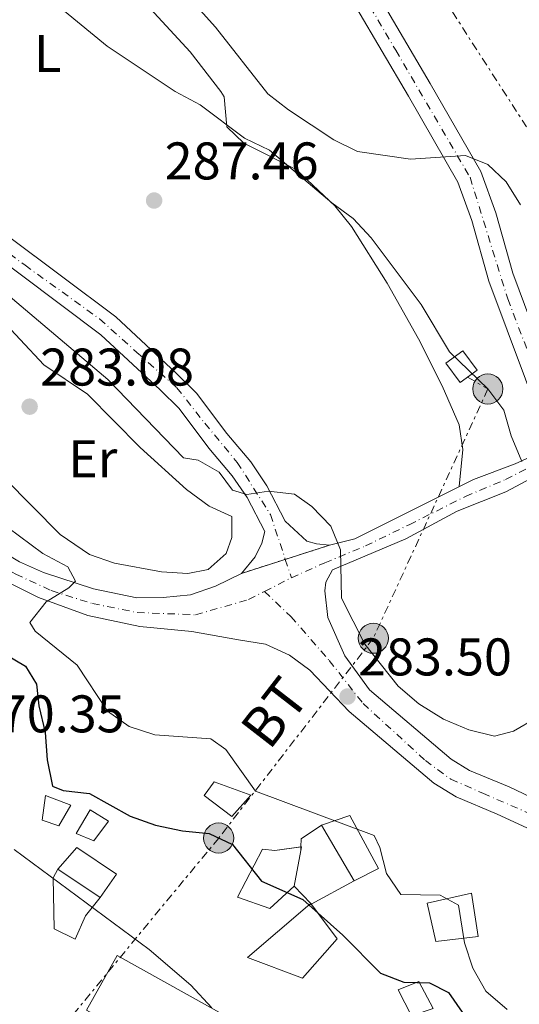
# Model space of a CAD drawing. Units: metres. Extents: x 611782 to 615260, y 4671492 to 4673858.
# Drawn here: x 613226 to 613321, y 4671975 to 4672162 of the extents above; entities that cross this region are included whole.
import ezdxf
from ezdxf.enums import TextEntityAlignment as Align

# ---------------------------------------------------------------- set-up
doc = ezdxf.new("R2010")
doc.units = ezdxf.units.M
doc.header["$MEASUREMENT"] = 0
for name, pattern in [('DGN Style 4', [2.7856150101045474, 1.391937544087219, -0.6959687720436097, 0.001739921930109024, -0.6959687720436097]), ('DGN Style 5', [1.217945351076317, 0.5219765790327072, -0.6959687720436097]), ('DGN Style 7', [3.4798438602180486, 1.565929737098122, -0.6959687720436097, 0.5219765790327072, -0.6959687720436097])]:
    doc.linetypes.add(name, pattern=pattern)
for name, color, linetype, lineweight in [('Carretera', 9, 'Continuous', 0), ('Chamizo-cobertizo', 1, 'Continuous', 0), ('Cierre de vial', 7, 'DGN Style 5', 0), ('Cota de punto acotado terreno', 7, 'Continuous', 0), ('Curva de nivel directora', 30, 'Continuous', 30), ('Curva de nivel intermedia', 30, 'Continuous', 0), ('Edificio', 1, 'Continuous', 13), ('Eje de carretera', 7, 'DGN Style 4', 0), ('Etiqueta de uso rústico', 92, 'Continuous', 0), ('Línea  de muro-pared o tapia', 1, 'Continuous', 13), ('Línea de asfalto', 7, 'Continuous', 13), ('Línea de cambio de uso (parcela vista)', 92, 'Continuous', 0), ('Línea eléctrica', 6, 'DGN Style 7', 0), ('Marquesina', 1, 'Continuous', 0), ('Nave industrial', 1, 'Continuous', 13), ('Poste tendido eléctrico', 7, 'Continuous', 0), ('Punto acotado terreno (símbolo)', 7, 'Continuous', 0), ('Tensión línea eléctrica', 7, 'Continuous', 0), ('Transformador', 7, 'Continuous', 0)]:
    doc.layers.add(name, color=color, linetype=linetype, lineweight=lineweight)
doc.styles.add('Style-Arial', font='arial.ttf')

# ---------------------------------------------------------------- blocks, each defined once
blk = doc.blocks.new('5PATER')
at = {"layer": 'Punto acotado terreno (símbolo)', "linetype": 'Continuous', "lineweight": 0}
h = blk.add_hatch(color=51, dxfattribs=at)
edge = h.paths.add_edge_path()
edge.add_ellipse((0, 0), major_axis=(-0.1095731443231308, -0.1110710700762829), ratio=0.9994222409660317, start_angle=0, end_angle=360)
blk = doc.blocks.new('5PELE')
at = {"layer": 'Transformador', "linetype": 'Continuous', "lineweight": 0}
h = blk.add_hatch(color=9, dxfattribs=at)
edge = h.paths.add_edge_path()
edge.add_arc((-2.000000476837158e-05, 0), 0.2850000000000001, 0, 360)
at = {"layer": 'Transformador', "color": 252, "linetype": 'Continuous', "lineweight": 0}
blk.add_circle((-2.000000476837158e-05, 0), 0.2850000000000001, dxfattribs=at)

msp = doc.modelspace()

# ---------------------------------------------------------------- linework, layer by layer
at = {"layer": 'Carretera', "color": 9, "linetype": 'Continuous', "lineweight": 0}
for points in [[(613274.0599999998, 4672200.519999999, 297.1999999999971), (613304.0100000012, 4672149.61, 295.3800000000047), (613313.6299999993, 4672132.930000001, 294.3399999999965), (613316.4800000013, 4672125.109999998, 293.9199999999983), (613319.6599999998, 4672113.680000001, 292.6699999999983), (613329.719999998, 4672086.760000002, 290.7200000000012), (613331.570000001, 4672083.100000002, 291.070000000007), (613334.8700000001, 4672076.819999999, 290.5800000000018), (613341.2699999994, 4672063.420000002, 289.9600000000065), (613346.2199999981, 4672055.149999999, 289.9600000000065), (613354.2600000026, 4672043.719999999, 289.7799999999988), (613364.1900000012, 4672030.37, 288.6999999999971), (613369.1800000002, 4672021.760000003, 288.0800000000018), (613372.4999999994, 4672012.16, 287.2400000000052), (613376.030000001, 4671997.41, 286.8500000000058), (613378.9400000012, 4671986.489999999, 285.7799999999988), (613382.1099999985, 4671977.52, 284.9900000000052), (613390.3999999987, 4671960.38, 283.4799999999959)], [(613386.1499999998, 4671958.190000001, 283.4799999999959), (613377.6999999986, 4671975.680000001, 284.9900000000052), (613374.3700000002, 4671985.080000001, 285.7799999999988), (613371.3999999975, 4671996.239999999, 286.8500000000058), (613367.9100000005, 4672010.820000002, 287.2400000000052), (613364.8199999993, 4672019.760000002, 288.0800000000018), (613360.1999999991, 4672027.739999999, 288.6999999999971), (613350.3900000012, 4672040.920000004, 289.7799999999988), (613342.2100000004, 4672052.55, 289.9600000000065), (613337.0599999983, 4672061.16, 289.9600000000065), (613330.600000001, 4672074.680000001, 290.5800000000018), (613328.8999999977, 4672077.930000001, 290.6600000000035), (613327.219999999, 4672081.12, 290.6300000000047), (613325.5300000015, 4672084.340000001, 290.7899999999936), (613315.1099999989, 4672112.2, 292.6699999999983), (613311.9200000014, 4672123.649999999, 293.9199999999983), (613309.2899999984, 4672130.910000001, 294.3399999999965), (613299.8899999995, 4672147.21, 295.3800000000047), (613269.9899999973, 4672198.010000001, 297.1999999999971)], [(613213.5500000013, 4672128.539999999, 285.9400000000023), (613244.4500000003, 4672105.430000001, 285.8300000000018), (613255.899999999, 4672094.789999999, 285.75), (613259.7600000014, 4672091.010000001, 285.6199999999953), (613265.5199999991, 4672083.330000003, 284.9900000000052), (613270.0300000019, 4672077.98, 285.0800000000018), (613273.11, 4672073.46, 284.9900000000052), (613276.5599999987, 4672066.780000002, 284.3699999999953), (613280.629999999, 4672062.989999998, 284.3399999999965), (613282.4600000018, 4672062.440000001, 284.3399999999965), (613284.9600000008, 4672062.199999999, 284.3399999999965), (613268.2700000006, 4672056.87, 283.7400000000052), (613270.8700000001, 4672059.98, 283.9499999999971), (613272.1099999985, 4672062.61, 284.3699999999953), (613272.6700000018, 4672064.77, 284.3699999999953), (613269.339999999, 4672071.210000002, 284.9900000000052), (613266.5300000017, 4672075.319999999, 285.0800000000018), (613262.0900000003, 4672080.600000001, 284.9900000000052), (613256.4499999988, 4672088.109999999, 285.6199999999953), (613252.8700000002, 4672091.620000001, 285.75), (613241.6400000007, 4672102.06, 285.8300000000018), (613210.7399999994, 4672125.170000001, 285.9400000000023)], [(613226.2300000014, 4672059.05, 279.3600000000006), (613230.7500000009, 4672057.030000002, 280.0500000000029), (613240.2500000005, 4672053.929999999, 281.4400000000023), (613248.4299999991, 4672052.25, 282.070000000007), (613253.4400000024, 4672052.280000002, 282.4900000000052), (613258.6400000015, 4672052.8, 283.320000000007), (613263.3299999987, 4672054.45, 283.6999999999971), (613268.2700000006, 4672056.87, 283.7400000000052), (613284.9600000008, 4672062.199999999, 284.3399999999965), (613289.7500000007, 4672063.399999999, 285.1100000000006), (613312.1999999987, 4672074.640000001, 288.7299999999959), (613320.1400000004, 4672077.590000001, 288.3099999999977), (613324.2699999987, 4672079.469999998, 290.5200000000041)], [(613328.8999999977, 4672077.930000001, 290.6600000000035), (613318.3200000008, 4672072.3, 288.1000000000058), (613309.1499999977, 4672068.670000002, 286.320000000007), (613299.4299999991, 4672063.410000001, 285.6399999999995), (613285.4899999984, 4672057.510000002, 284.5500000000029), (613284.2600000012, 4672055.210000002, 284.1300000000047), (613284.050000001, 4672053.54, 283.929999999993), (613284.6499999978, 4672048.54, 283.929999999993), (613287.8799999999, 4672041.239999998, 283.7400000000052), (613292.5200000001, 4672034.82, 283.7400000000052), (613307.980000001, 4672021.710000001, 283.7400000000052), (613311.4999999991, 4672019.539999999, 283.5899999999965), (613318.9899999992, 4672016.430000001, 283.1199999999953), (613326.0100000021, 4672013.129999998, 283.1199999999953)], [(613347.500000001, 4671971.02, 278.9400000000023), (613337.4299999994, 4671993.850000001, 281.6699999999983), (613334.5599999994, 4671997.949999999, 282.070000000007), (613331.989999999, 4672000.850000002, 282.2799999999988), (613327.1700000021, 4672005.370000003, 282.6199999999953), (613323.1499999989, 4672008.289999999, 283.1199999999953), (613316.7199999982, 4672011.309999999, 283.1199999999953), (613308.9499999987, 4672014.539999999, 283.5899999999965), (613304.6900000006, 4672017.16, 283.7400000000052), (613288.6800000002, 4672030.739999999, 283.7400000000052), (613281.2300000002, 4672038.530000002, 283.7400000000052), (613277.3999999991, 4672041.370000003, 283.7400000000052), (613272.8500000006, 4672043.449999998, 283.5299999999988), (613267.6900000017, 4672044.260000002, 283.7400000000052), (613258.8799999984, 4672045.84, 282.6999999999971), (613248.999999999, 4672046.830000003, 282.0399999999936), (613239.1799999997, 4672048.910000001, 281.2299999999959), (613229.820000001, 4672052.330000001, 280.3999999999942), (613220.4299999988, 4672056.940000002, 278.7299999999959)]]:
    msp.add_polyline3d(points, dxfattribs=at)
at = {"layer": 'Chamizo-cobertizo', "color": 1, "linetype": 'Continuous', "lineweight": 0, "elevation": 290, "flags": 128}
msp.add_lwpolyline([(613312.9000000004, 4672095.369999999), (613309.6900000004, 4672093), (613306.9900000002, 4672096.65), (613310.2000000002, 4672099.02), (613312.9000000004, 4672095.369999999)], close=True, dxfattribs=at)
msp.add_lwpolyline([(613309.6900000004, 4672093), (613306.9900000002, 4672096.65), (613310.2000000002, 4672099.02), (613312.9000000004, 4672095.369999999), (613309.6900000004, 4672093)], dxfattribs=at)
at = {"layer": 'Cierre de vial', "color": 7, "linetype": 'DGN Style 5', "lineweight": 0, "extrusion": (-0.03259954885220906, -0.01041076065803569, 0.9994142711994628), "elevation": -68348.36090362791, "flags": 128}
msp.add_lwpolyline([(-4264048.665260417, 2004361.724537386), (-4264048.665260417, 2004370.526008829)], dxfattribs=at)
at = {"layer": 'Cierre de vial', "color": 7, "linetype": 'DGN Style 5', "lineweight": 0, "extrusion": (-0.03260748197083017, -0.0104132941193664, 0.9994139860063525), "elevation": -68365.06266263415, "flags": 128}
msp.add_lwpolyline([(-4264048.665436455, 2004352.425350419), (-4264048.665436454, 2004361.154566356)], dxfattribs=at)
at = {"layer": 'Curva de nivel directora', "color": 30, "linetype": 'Continuous', "lineweight": 30, "elevation": 275, "flags": 128}
msp.add_lwpolyline([(613222.9999999988, 4672041.9), (613227.3799999999, 4672039.289999999), (613229.4200000005, 4672035.910000003), (613229.8999999987, 4672031.800000002), (613231.0900000001, 4672026.720000001), (613231.4399999988, 4672021.560000002), (613232.4899999994, 4672016.550000001), (613234.53, 4672015.76), (613239.51, 4672015.210000002), (613247.1999999991, 4672010.869999999), (613251.969999999, 4672009.190000001), (613257.0899999999, 4672008.119999999), (613262.1599999992, 4672007.630000004), (613266.5499999991, 4672005.510000002), (613272.099999999, 4671998.610000002), (613279.8899999986, 4671995.150000001), (613287.4799999993, 4671988.390000002), (613294.6299999997, 4671981.190000001), (613299.0399999997, 4671979.449999999), (613303.899999999, 4671979.350000001), (613307.4599999996, 4671977.529999999), (613312.6799999988, 4671970.100000001)], dxfattribs=at)
at = {"layer": 'Curva de nivel intermedia', "color": 30, "linetype": 'Continuous', "lineweight": 0, "flags": 128}
for points, elevation in [([(613256.4400000017, 4672168.069999999), (613263.3600000017, 4672160.250000001), (613273.2500000001, 4672147.67), (613277.2100000009, 4672144.609999998), (613285.7600000005, 4672138.980000001), (613290.2300000008, 4672136.740000002), (613300.2800000003, 4672135.310000001), (613310.7300000018, 4672135.970000001), (613314.9200000007, 4672134.309999999), (613318.440000001, 4672130.99), (613321.120000001, 4672126.640000001)], 294.9999999999999), ([(613234.7800000005, 4672163.279999999), (613242.8600000006, 4672156.679999999), (613255.7100000007, 4672148.08), (613260.4200000003, 4672145.57), (613268.8300000012, 4672139.279999998), (613273.5600000008, 4672136.970000001), (613285.3700000015, 4672127.039999999), (613289.4599999997, 4672124.060000001), (613292.8500000006, 4672120.38), (613302.3400000011, 4672107.76), (613307.7100000001, 4672098.81), (613314.9400000008, 4672091.779999998), (613317.9500000017, 4672087.789999999), (613319.3500000008, 4672082.890000001), (613321.3800000004, 4672078.039999999)], 290.0000000000001), ([(613223.2500000015, 4672110.220000001), (613242.9299999999, 4672093.59), (613257.2999999999, 4672078.760000001), (613260.0900000016, 4672078.329999999), (613264.0600000013, 4672076.009999999), (613266.5600000003, 4672072.609999999), (613269.3000000005, 4672071.829999999), (613273.3799999999, 4672072.42), (613278.3500000008, 4672071.880000001), (613281.6100000021, 4672069.560000001), (613285.2100000005, 4672065.779999998), (613287.0200000011, 4672061.319999999), (613287.2000000001, 4672052.159999999), (613291.620000001, 4672043.489999999), (613297.9500000011, 4672035.51), (613301.8400000003, 4672032.189999998), (613306.5499999998, 4672029.269999999), (613311.36, 4672027.250000001), (613316.2200000016, 4672026.029999998), (613319.8300000012, 4672026.980000001), (613324.1400000007, 4672029.52)], 285), ([(613221.7200000002, 4672067.17), (613230.640000001, 4672060.609999998), (613235.3700000006, 4672058.13), (613236.8400000012, 4672055.390000001), (613235.5700000017, 4672054.130000001), (613231.26, 4672051.48), (613228.2100000012, 4672047.539999999), (613229.2100000004, 4672045.900000001), (613237.1299999997, 4672039.470000001), (613242.9099999998, 4672030.76), (613246.9700000011, 4672027.850000001), (613251.8400000016, 4672026.32), (613262.49, 4672025.519999999), (613265.2999999997, 4672023.520000001), (613270.9200000011, 4672015.63), (613293.4400000006, 4672007.259999999), (613294.4599999997, 4672004.970000001), (613295.7300000016, 4672000.07), (613298.4899999998, 4671996.069999999), (613305.9100000006, 4671995.96), (613309.3600000017, 4671994.08), (613310.5300000008, 4671986.900000001), (613312.110000001, 4671982.130000001), (613314.5899999999, 4671977.779999999), (613318.6199999999, 4671974.270000001)], 279.9999999999999), ([(613225.2000000004, 4672004.559999999), (613250.8100000012, 4671985.66), (613258.6900000002, 4671978.890000001), (613262.6900000012, 4671974.609999999)], 270)]:
    msp.add_lwpolyline(points, dxfattribs=dict(at, elevation=elevation))
at = {"layer": 'Edificio', "color": 51, "linetype": 'Continuous', "lineweight": 13, "extrusion": (-0.03596558401516931, 0.02415598926391969, 0.9990610416531761), "elevation": 91077.92378076496, "flags": 128}
msp.add_lwpolyline([(-4220323.21104745, -2093844.26004921), (-4220323.211047449, -2093853.954274295)], dxfattribs=at)
at = {"layer": 'Edificio', "color": 51, "linetype": 'Continuous', "lineweight": 13, "extrusion": (0.02846256241894951, 0.02426316795464909, 0.9993003458527132), "elevation": 131090.4793681621, "flags": 128}
msp.add_lwpolyline([(3157601.616899785, -3495141.30694268), (3157601.616899785, -3495140.504820495)], dxfattribs=at)
at = {"layer": 'Edificio', "color": 51, "linetype": 'Continuous', "lineweight": 13, "elevation": 277.7299999999959, "flags": 128}
msp.add_lwpolyline([(613281.4912999999, 4671994.225000001), (613281.3899999997, 4671994.359999999)], dxfattribs=at)
at = {"layer": 'Edificio', "color": 1, "linetype": 'Continuous', "lineweight": 13}
for points in [[(613235.9699999997, 4672013, 274.179999999993), (613233.6900000004, 4672009.060000001, 273.3399999999965), (613230.5499999998, 4672010.15, 273.5500000000029), (613231.1799999997, 4672014.810000001, 273.9700000000012)], [(613243.0700000003, 4672009.970000001, 275.0099999999948), (613240.29, 4672006.199999999, 274.3899999999995), (613236.9900000002, 4672007.630000001, 274.179999999993), (613239.6200000001, 4672012.07, 275.8500000000058)], [(613244.6299999999, 4671999.9, 276.2700000000041), (613241.5, 4671995.480000001, 277.1000000000058), (613233.4600000001, 4672000.880000001, 276.679999999993), (613237.0800000001, 4672004.949999999, 276.679999999993)], [(613313.1299999999, 4671988.130000001, 283.9900000000052), (613305.0800000001, 4671987.180000001, 282.1100000000006), (613303.4500000002, 4671994.41, 282.320000000007), (613311.8600000005, 4671996.350000001, 285.4499999999971)], [(613286.3899999997, 4671987.699999999, 277.7299999999959), (613279.8300000001, 4671980.199999999, 278.1399999999995), (613269.4100000003, 4671984.17, 278.3500000000058), (613280.7800000003, 4671993.84, 277.7599999999948), (613281.3899999997, 4671994.359999999, 277.7299999999959)], [(613304.5599999996, 4671974.5, 276.2700000000041), (613300.5099999999, 4671973.109999999, 276.2700000000041), (613297.9800000006, 4671978.029999999, 276.0599999999977), (613301.8600000005, 4671979.59, 276.2700000000041)]]:
    msp.add_polyline3d(points, close=True, dxfattribs=at)
at = {"layer": 'Edificio', "color": 51, "linetype": 'Continuous', "lineweight": 13}
for points in [[(613233.6900000004, 4672009.060000001, 273.3399999999965), (613230.5499999998, 4672010.15, 273.5500000000029), (613231.1799999997, 4672014.810000001, 273.9700000000012), (613235.9699999997, 4672013, 274.179999999993), (613233.6900000004, 4672009.060000001, 273.3399999999965)], [(613240.29, 4672006.199999999, 274.3899999999995), (613236.9900000002, 4672007.630000001, 274.179999999993), (613239.6200000001, 4672012.07, 275.8500000000058), (613243.0700000003, 4672009.970000001, 275.0099999999948), (613240.29, 4672006.199999999, 274.3899999999995)], [(613233.4600000001, 4672000.880000001, 276.679999999993), (613237.0800000001, 4672004.949999999, 276.679999999993), (613244.6299999999, 4671999.9, 276.2700000000041), (613241.5, 4671995.480000001, 277.1000000000058)], [(613305.0800000001, 4671987.180000001, 282.1100000000006), (613303.4500000002, 4671994.41, 282.320000000007), (613311.8600000005, 4671996.350000001, 285.4499999999971), (613313.1299999999, 4671988.130000001, 283.9900000000052), (613305.0800000001, 4671987.180000001, 282.1100000000006)], [(613280.7800000003, 4671993.84, 277.7599999999948), (613269.4100000003, 4671984.17, 278.3500000000058), (613279.8300000001, 4671980.199999999, 278.1399999999995), (613286.3899999997, 4671987.699999999, 277.7299999999959), (613281.4912999999, 4671994.225000001, 277.7299999999959)], [(613300.5099999999, 4671973.109999999, 276.2700000000041), (613297.9800000006, 4671978.029999999, 276.0599999999977), (613301.8600000005, 4671979.59, 276.2700000000041), (613304.5599999996, 4671974.5, 276.2700000000041), (613300.5099999999, 4671973.109999999, 276.2700000000041)]]:
    msp.add_polyline3d(points, dxfattribs=at)
at = {"layer": 'Eje de carretera', "color": 7, "linetype": 'DGN Style 4', "lineweight": 0, "extrusion": (0.01625674990750391, -0.0488519419456949, 0.998673723420507), "elevation": -217985.5741332777, "flags": 128}
msp.add_lwpolyline([(2057113.307729487, 4233794.464733056), (2057113.307729487, 4233790.787995659)], dxfattribs=at)
at = {"layer": 'Eje de carretera', "color": 7, "linetype": 'DGN Style 4', "lineweight": 0, "extrusion": (-0.02644546681957729, -0.01348200268449882, 0.9995593393532521), "elevation": -78923.30330572846, "flags": 128}
msp.add_lwpolyline([(-3883820.394031466, 2667188.972832146), (-3883820.394031466, 2667194.699864534)], dxfattribs=at)
at = {"layer": 'Eje de carretera', "color": 7, "linetype": 'DGN Style 4', "lineweight": 0}
for points in [[(613054.9099999988, 4672521.570000002, 298.0399999999937), (613056.8899999991, 4672518.86, 297.8899999999995), (613072.8399999995, 4672497.420000004, 297.8699999999954), (613093.9599999995, 4672469.440000003, 298.3999999999942), (613111.2899999989, 4672446.13, 299.3899999999995), (613130.3000000013, 4672422.340000001, 299.7700000000042), (613138.6000000006, 4672407.910000001, 299.7700000000042), (613152.4400000009, 4672388.100000002, 300.4400000000024), (613159.2899999995, 4672376.580000003, 300.5800000000018), (613181.0899999992, 4672341.020000001, 299.9499999999971), (613200.1700000009, 4672309.84, 299.0299999999988), (613218.1700000009, 4672283.890000002, 297.929999999993), (613227.4899999971, 4672269.32, 297.6600000000035), (613245.9899999977, 4672240.460000002, 297.3800000000047), (613257.4999999988, 4672221.520000001, 297.2700000000042), (613267.0499999998, 4672206.91, 297.2799999999988), (613274.1799999999, 4672195.980000002, 297.0800000000018), (613286.8500000013, 4672174.120000003, 296.3000000000029), (613297.4899999985, 4672155.91, 295.6499999999942), (613311.5700000002, 4672131.850000002, 294.3300000000018), (613318.7100000015, 4672108.820000002, 292.3999999999941), (613327.3099999981, 4672086.38, 290.8099999999978), (613328.1200000016, 4672084.760000002, 290.7100000000065)], [(613177.2899999993, 4672173.480000001, 286.4499999999972), (613183.5199999989, 4672161.140000002, 286.0200000000041), (613189.5899999996, 4672149.820000002, 285.6199999999953), (613194.109999999, 4672143.84, 285.6199999999953), (613204.7999999999, 4672133.699999999, 285.7400000000052), (613217.4899999968, 4672122.620000001, 285.9199999999982), (613227.269999998, 4672115.190000001, 285.8899999999995), (613241.3899999999, 4672105.039999999, 285.8300000000018), (613248.4599999997, 4672098.7, 285.7899999999937), (613256.0599999971, 4672092.000000002, 285.6999999999971), (613261.3099999976, 4672085.300000001, 285.2700000000041), (613267.4699999979, 4672077.870000001, 285.0599999999977), (613273.760000002, 4672068, 284.5599999999978), (613276.5806035696, 4672059.524015401, 284.0993000000018)], [(613277.7399999984, 4672056.04, 283.9100000000036), (613284.0500000005, 4672058.86, 284.3800000000046), (613291.7499999985, 4672062.059999999, 285.1499999999941), (613300.0299999998, 4672066.080000003, 286.2400000000054), (613310.7199999985, 4672071.430000002, 287.4400000000023), (613318.3099999991, 4672074.640000001, 288.2599999999948), (613328.028271234, 4672079.585246881, 290.3923000000068)], [(613183.4200000004, 4672065.670000004, 276.3099999999976), (613192.3599999989, 4672065.680000001, 276.520000000004), (613202.6099999995, 4672064.770000001, 277.3099999999979), (613211.7499999991, 4672063.109999999, 278.070000000007), (613217.1200000002, 4672061.04, 278.6199999999953), (613225.5100000012, 4672056.710000004, 279.4499999999972), (613232.2399999968, 4672053.61, 280.3000000000029), (613240.0300000008, 4672051.16, 281.3600000000006), (613248.489999999, 4672049.460000002, 282.0399999999937), (613259.5799999975, 4672049.020000001, 283.0200000000042), (613269.6299999993, 4672051.910000001, 283.679999999993), (613272.6399999999, 4672053.440000002, 283.7400000000053)], [(613272.6399999999, 4672053.440000002, 283.7400000000053), (613277.6299999988, 4672048.699999999, 283.7200000000013), (613284.8999999977, 4672040.36, 283.7499999999999), (613291.3099999982, 4672032.239999999, 283.7400000000053), (613303.11, 4672021.430000001, 283.7400000000053), (613307.9200000024, 4672017.899999999, 283.6600000000034), (613314.0100000009, 4672015.230000002, 283.3500000000059), (613323.4099999998, 4672011.160000003, 283.1199999999953), (613328.8599999992, 4672007.640000002, 282.6399999999995), (613333.989999999, 4672002.930000001, 282.2799999999988), (613338.0500000003, 4671998.340000001, 281.9199999999983), (613341.0399999988, 4671993.420000004, 281.3699999999953), (613345.640000001, 4671982.090000001, 280.1199999999953), (613353.8299999986, 4671964.110000002, 278.5899999999966)]]:
    msp.add_polyline3d(points, dxfattribs=at)
at = {"layer": 'Línea  de muro-pared o tapia', "color": 1, "linetype": 'Continuous', "lineweight": 13, "elevation": 278.2200000000012, "flags": 128}
for points in [[(613279.5241, 4672005.0768), (613279.5999999996, 4672006.630000001), (613283.4100000003, 4672009.17)], [(613279.4900000002, 4672004.380000001), (613279.5241, 4672005.0768)]]:
    msp.add_lwpolyline(points, dxfattribs=at)
at = {"layer": 'Línea  de muro-pared o tapia', "color": 1, "linetype": 'Continuous', "lineweight": 13, "extrusion": (-0.08265174882993656, -0.04473453422032129, 0.9955739600167554), "elevation": -259410.8900837089, "flags": 128}
msp.add_lwpolyline([(-3816860.609206744, 2750995.551994583), (-3816860.609206744, 2750986.256531192)], dxfattribs=at)
at = {"layer": 'Línea  de muro-pared o tapia', "color": 1, "linetype": 'Continuous', "lineweight": 13, "extrusion": (0.02451016625345704, -0.02536607682564588, 0.9993777133280007), "elevation": -103200.652068725, "flags": 128}
msp.add_lwpolyline([(3687461.204443775, 2931834.157909376), (3687461.204443775, 2931829.621864844)], dxfattribs=at)
at = {"layer": 'Línea  de muro-pared o tapia', "color": 1, "linetype": 'Continuous', "lineweight": 13, "extrusion": (-0.08270367724499435, -0.0447643972394195, 0.9955683052959988), "elevation": -259582.2582478022, "flags": 128}
msp.add_lwpolyline([(-3816815.201032788, 2751033.092494456), (-3816815.201032787, 2751032.280084676)], dxfattribs=at)
at = {"layer": 'Línea  de muro-pared o tapia', "color": 1, "linetype": 'Continuous', "lineweight": 13}
msp.add_polyline3d([(613241.5, 4671995.480000001, 272.6499999999942), (613238.7300000006, 4671992.039999999, 272.6499999999942), (613236.7599999999, 4671987.59, 272.6499999999942), (613232.8099999996, 4671989.539999999, 272.8600000000006), (613232.5800000001, 4671999.230000001, 273.2799999999988), (613233.4600000001, 4672000.880000001, 273.2799999999988)], dxfattribs=at)
at = {"layer": 'Línea de asfalto', "color": 7, "linetype": 'Continuous', "lineweight": 13}
for points in [[(613086.5399999988, 4672483.080000003, 297.8600000000005), (613112.1900000019, 4672448.870000003, 299.3500000000059), (613121.649999999, 4672437.25, 299.7499999999999), (613129.1299999979, 4672427.420000002, 299.7700000000042), (613132.7499999988, 4672422.230000001, 299.7700000000042), (613140.8899999994, 4672408.640000002, 299.7700000000042), (613151.9699999993, 4672392.800000001, 300.3899999999995), (613172.780000001, 4672358.560000001, 300.8099999999977), (613182.6999999986, 4672343.090000001, 299.9799999999961), (613203.9499999983, 4672308.380000001, 298.9700000000012), (613215.9800000003, 4672291.200000001, 298.1100000000007), (613224.5599999989, 4672278.270000001, 297.7400000000054), (613241.3000000005, 4672252.250000001, 297.4700000000012), (613256.6400000005, 4672227.430000002, 297.2599999999948), (613274.0599999992, 4672200.52, 297.1999999999972), (613304.0100000007, 4672149.610000002, 295.3800000000048), (613313.6299999988, 4672132.930000001, 294.3399999999965), (613316.4800000008, 4672125.109999999, 293.9199999999982), (613319.6599999992, 4672113.680000001, 292.6699999999983), (613329.7199999975, 4672086.760000003, 290.7200000000013)], [(613082.7199999989, 4672480.219999999, 297.8600000000005), (613108.4300000002, 4672445.930000002, 299.3500000000059), (613117.8899999994, 4672434.300000002, 299.7499999999999), (613125.27, 4672424.609999999, 299.7700000000042), (613128.739999999, 4672419.63, 299.7700000000042), (613136.8799999995, 4672406.04, 299.7700000000042), (613147.9699999982, 4672390.190000002, 300.3899999999995), (613168.7300000008, 4672356.030000002, 300.8099999999977), (613178.6599999995, 4672340.550000002, 299.9799999999961), (613199.9499999996, 4672305.760000003, 298.9700000000012), (613212.0399999997, 4672288.510000002, 298.1100000000007), (613220.5599999981, 4672275.660000003, 297.7400000000054), (613237.2600000014, 4672249.7, 297.4700000000012), (613252.6099999984, 4672224.88, 297.2599999999948), (613269.9899999967, 4672198.010000002, 297.1999999999972), (613299.889999999, 4672147.210000001, 295.3800000000048), (613309.2899999979, 4672130.910000001, 294.3399999999965), (613311.920000001, 4672123.649999999, 293.9199999999982), (613315.1099999984, 4672112.200000001, 292.6699999999983), (613325.530000001, 4672084.340000002, 290.7899999999938), (613327.2199999986, 4672081.120000001, 290.6300000000046)], [(613284.9600000002, 4672062.2, 284.3399999999965), (613282.4600000014, 4672062.440000001, 284.3399999999965), (613280.6299999985, 4672062.989999999, 284.3399999999965), (613276.5599999982, 4672066.780000002, 284.3699999999954), (613273.1099999994, 4672073.460000001, 284.9900000000052), (613270.0300000014, 4672077.980000001, 285.0800000000017), (613265.5199999987, 4672083.330000004, 284.9900000000052), (613259.7600000009, 4672091.010000002, 285.6199999999953), (613255.8999999985, 4672094.789999999, 285.7500000000001), (613244.4499999998, 4672105.430000001, 285.8300000000018), (613213.5500000007, 4672128.54, 285.9400000000023), (613202.1400000001, 4672139.149999999, 285.6300000000047), (613193.9400000015, 4672147.550000003, 285.6199999999953), (613191.4299999991, 4672151.190000001, 285.6199999999953), (613188.4899999977, 4672156.52, 285.6199999999953), (613182.2199999979, 4672168.410000001, 286.4499999999972), (613170.4899999977, 4672194.320000002, 286.4499999999972), (613162.4699999979, 4672212.75, 287.0800000000019)], [(613268.2700000001, 4672056.870000001, 283.7400000000053), (613270.8699999996, 4672059.980000001, 283.9499999999971), (613272.109999998, 4672062.610000002, 284.3699999999954), (613272.6700000013, 4672064.770000001, 284.3699999999954), (613269.3399999986, 4672071.210000002, 284.9900000000052), (613266.5300000012, 4672075.32, 285.0800000000017), (613262.0899999999, 4672080.600000002, 284.9900000000052), (613256.4499999983, 4672088.11, 285.6199999999953), (613252.8699999999, 4672091.620000001, 285.7500000000001), (613241.6400000004, 4672102.06, 285.8300000000018), (613210.739999999, 4672125.170000002, 285.9400000000023), (613199.079999998, 4672136.010000003, 285.6300000000047), (613190.5399999997, 4672144.75, 285.6199999999953), (613187.6999999986, 4672148.88, 285.6199999999953), (613184.6299999974, 4672154.440000001, 285.6199999999953), (613178.2800000019, 4672166.480000002, 286.4499999999972)], [(613327.2199999986, 4672081.120000001, 290.6300000000046), (613324.2699999983, 4672079.469999999, 290.5200000000041), (613320.1399999998, 4672077.590000002, 288.3099999999977), (613312.1999999982, 4672074.640000001, 288.729999999996), (613289.7500000002, 4672063.4, 285.1100000000006), (613284.9600000002, 4672062.2, 284.3399999999965)], [(613328.8999999972, 4672077.930000001, 290.6600000000035), (613318.3200000003, 4672072.300000001, 288.1000000000059), (613309.1499999971, 4672068.670000004, 286.320000000007), (613299.4299999987, 4672063.410000001, 285.6399999999994), (613285.4899999978, 4672057.510000003, 284.5500000000029), (613284.2600000007, 4672055.210000004, 284.1300000000047), (613284.0500000005, 4672053.540000001, 283.9299999999931), (613284.6499999973, 4672048.540000001, 283.9299999999931), (613287.8799999994, 4672041.239999998, 283.7400000000053), (613292.5199999998, 4672034.820000002, 283.7400000000053), (613307.9800000006, 4672021.710000002, 283.7400000000053), (613311.4999999986, 4672019.539999999, 283.5899999999965), (613318.9899999986, 4672016.430000001, 283.1199999999953), (613326.0100000016, 4672013.13, 283.1199999999953), (613330.7500000002, 4672009.7, 282.6199999999954), (613336.0199999985, 4672004.760000003, 282.2799999999988), (613338.9600000001, 4672001.420000004, 282.0700000000069), (613342.3299999986, 4671996.61, 281.6699999999984), (613352.609999998, 4671973.32, 278.9400000000024)], [(613183.7100000011, 4672067.760000004, 276.229999999996), (613191.0699999993, 4672068.050000002, 276.429999999993), (613197.9099999989, 4672067.859999999, 277.0599999999977), (613203.9100000004, 4672067.360000002, 277.6900000000023), (613211.0599999984, 4672065.989999998, 278.5200000000042), (613218.8399999992, 4672063.440000002, 279.1499999999943), (613226.230000001, 4672059.050000001, 279.3600000000007), (613230.7500000005, 4672057.030000002, 280.0500000000029), (613240.2499999999, 4672053.930000001, 281.4400000000023), (613248.4299999984, 4672052.250000001, 282.0700000000069), (613253.4400000019, 4672052.280000002, 282.4900000000052), (613258.640000001, 4672052.800000001, 283.320000000007), (613263.3299999982, 4672054.45, 283.6999999999973), (613268.2700000001, 4672056.870000001, 283.7400000000053)], [(613183.1400000011, 4672063.580000004, 276.3999999999944), (613194.8700000013, 4672063, 276.6499999999942), (613208.6900000013, 4672061.280000002, 277.2700000000041), (613220.4299999983, 4672056.940000002, 278.729999999996), (613229.8200000006, 4672052.330000003, 280.3999999999942), (613239.1799999992, 4672048.910000003, 281.2299999999959), (613248.9999999984, 4672046.830000003, 282.0399999999937), (613258.8799999979, 4672045.840000001, 282.699999999997), (613267.6900000012, 4672044.260000003, 283.7400000000053), (613272.8500000001, 4672043.449999999, 283.5299999999989), (613277.3999999987, 4672041.370000003, 283.7400000000053), (613281.2299999997, 4672038.530000002, 283.7400000000053), (613288.6799999997, 4672030.739999999, 283.7400000000053), (613304.6900000002, 4672017.160000001, 283.7400000000053), (613308.9499999982, 4672014.539999999, 283.5899999999965), (613316.7199999979, 4672011.31, 283.1199999999953), (613323.1499999983, 4672008.289999999, 283.1199999999953), (613327.1700000018, 4672005.370000003, 282.6199999999954), (613331.9899999985, 4672000.850000003, 282.2799999999988), (613334.5599999989, 4671997.949999999, 282.0700000000069), (613337.4299999989, 4671993.850000002, 281.6699999999984), (613347.5000000006, 4671971.020000001, 278.9400000000024)]]:
    msp.add_polyline3d(points, dxfattribs=at)
at = {"layer": 'Línea de cambio de uso (parcela vista)', "color": 92, "linetype": 'Continuous', "lineweight": 0}
for points in [[(613247.1900000004, 4672167.970000001, 290.8600000000006), (613258.54, 4672155.619999999, 290.4499999999971), (613264.3399999999, 4672148.109999999, 290.4499999999971), (613264.9800000006, 4672147.09, 290.4499999999971), (613265.4900000002, 4672141.390000001, 290.4499999999971), (613268.75, 4672138.300000001, 290.4499999999971), (613278.6299999999, 4672133.34, 290.4499999999971), (613285.9400000004, 4672126.449999999, 290.2700000000041), (613289.0899999999, 4672122.560000001, 290.1100000000006), (613295.8799999999, 4672111.789999999, 289.6499999999942), (613301.79, 4672101.289999999, 289.1900000000023), (613306.2800000003, 4672092.390000001, 289.1900000000023), (613309.5199999996, 4672084.970000001, 289.3899999999995), (613310.2300000006, 4672080.33, 288.7799999999988), (613309.5199999996, 4672073.300000001, 286.2700000000041)], [(613217.3499999996, 4672110.720000001, 282.929999999993), (613230.8099999996, 4672096.380000001, 282.929999999993), (613239.1100000005, 4672090.800000001, 282.929999999993), (613249.0800000001, 4672080.67, 283.3500000000058), (613257.8799999999, 4672072.74, 284.3899999999995), (613262.1299999999, 4672069.609999999, 284.3899999999995), (613266.4199999999, 4672067.65, 284.3899999999995), (613266.4800000006, 4672063.640000001, 283.9700000000012), (613265.3899999997, 4672060.66, 283.9700000000012), (613261.9699999997, 4672057.59, 283.9700000000012), (613258.0999999996, 4672056.859999999, 283.9700000000012)], [(613258.0999999996, 4672056.859999999, 283.9700000000012), (613253.1299999999, 4672057.17, 283.7899999999936), (613244.2000000002, 4672058.810000001, 283.2299999999959), (613239.5, 4672060.460000001, 282.9499999999971), (613233.9400000004, 4672064.24, 282.929999999993), (613223.4100000003, 4672074.869999999, 282.929999999993)]]:
    msp.add_polyline3d(points, dxfattribs=at)
at = {"layer": 'Línea eléctrica', "color": 6, "linetype": 'DGN Style 7', "lineweight": 0}
for points in [[(613230.8200000002, 4672283.010000003, 300.9900000000052), (613328.2899999997, 4672132.09, 300.6499999999942), (613384.640000001, 4671990.88, 287.929999999993), (613436.9200000018, 4671860.680000001, 283.7400000000052), (613731.1099999996, 4671686.260000002, 269.1900000000023), (613696.6946073405, 4671622.357227763, 266.9572999999946), (613667.140000001, 4671567.48, 265.0399999999936), (613644.0599999982, 4671519.79, 264.429999999993)], [(613311.1000000011, 4672094.039999999, 289.8500000000058), (613314.9400000012, 4672091.780000002, 290), (613293.250000001, 4672044.580000003, 285.070000000007), (613263.9600000012, 4672006.760000003, 275), (613229.839999999, 4671965.420000004, 268.7899999999936)]]:
    msp.add_polyline3d(points, dxfattribs=at)
at = {"layer": 'Marquesina', "color": 1, "linetype": 'Continuous', "lineweight": 0, "extrusion": (-0.01743131933670469, 0.02953795913247898, 0.9994116559638826), "elevation": 127589.6031184832, "flags": 128}
msp.add_lwpolyline([(-2902644.017036379, -3709739.19657986), (-2902644.017036379, -3709726.950911238)], dxfattribs=at)
at = {"layer": 'Marquesina', "color": 1, "linetype": 'Continuous', "lineweight": 0, "elevation": 276.6199999999953, "flags": 128}
msp.add_lwpolyline([(613278.2400000002, 4671997.619999999), (613279.4900000002, 4672004.380000001)], dxfattribs=at)
at = {"layer": 'Marquesina', "color": 1, "linetype": 'Continuous', "lineweight": 0, "extrusion": (0.04061439448564002, -0.007436438429483752, 0.9991472215564879), "elevation": -9558.713672909325, "flags": 128}
msp.add_lwpolyline([(4706059.748097098, 238006.3327848442), (4706060.469900394, 238006.3327848442), (4706060.439644228, 238006.424817743)], dxfattribs=at)
at = {"layer": 'Marquesina', "color": 1, "linetype": 'Continuous', "lineweight": 0}
for points in [[(613270.04, 4672014.890000001, 279.5399999999936), (613266.4199999999, 4672010.810000001, 278.2899999999936), (613261.1799999997, 4672014.800000001, 277.8699999999953), (613263.0899999999, 4672017.42, 278.6999999999971)], [(613294.2100000001, 4672001.01, 279.9600000000065), (613289.6299999999, 4671998.630000001, 278.9100000000035), (613283.4100000003, 4672009.17, 278.4900000000052), (613288.8099999996, 4672011.02, 279.5399999999936)], [(613279.6200000001, 4672005.09, 276.6199999999953), (613279.4900000002, 4672004.380000001, 276.6199999999953), (613278.2400000002, 4671997.619999999, 276.6199999999953), (613273.6200000001, 4671993.4, 276.6199999999953), (613267.5, 4671995.58, 276.1999999999971), (613272.2599999999, 4672004.630000001, 276.6199999999953), (613274.5899999999, 4672004.4, 276.820000000007)]]:
    msp.add_polyline3d(points, close=True, dxfattribs=at)
for points in [[(613263.0899999999, 4672017.42, 278.6999999999971), (613261.1799999997, 4672014.800000001, 277.8699999999953), (613266.4199999999, 4672010.810000001, 278.2899999999936), (613270.04, 4672014.890000001, 279.5399999999936), (613263.0899999999, 4672017.42, 278.6999999999971)], [(613289.6299999999, 4671998.630000001, 278.9100000000035), (613294.2100000001, 4672001.01, 279.9600000000065), (613288.8099999996, 4672011.02, 279.5399999999936), (613283.4100000003, 4672009.17, 278.4900000000052)], [(613279.5241, 4672005.0768, 276.6238000000012), (613274.5899999999, 4672004.4, 276.820000000007), (613272.2599999999, 4672004.630000001, 276.6199999999953), (613267.5, 4671995.58, 276.1999999999971), (613273.6200000001, 4671993.4, 276.6199999999953), (613278.2400000002, 4671997.619999999, 276.6199999999953)]]:
    msp.add_polyline3d(points, dxfattribs=at)
at = {"layer": 'Nave industrial', "color": 1, "linetype": 'Continuous', "lineweight": 13, "extrusion": (0.01714150796998715, 0.03065112119470637, 0.9993831484841148), "elevation": 153987.515684114, "flags": 128}
msp.add_lwpolyline([(1745173.837882592, -4374249.729494149), (1745173.83733971, -4374261.618703273), (1745133.351268512, -4374261.688937294), (1745133.129188189, -4374249.729494149)], dxfattribs=at)
at = {"layer": 'Nave industrial', "color": 1, "linetype": 'Continuous', "lineweight": 13, "extrusion": (0.01714150796998715, 0.03065112119470637, 0.9993831484841148), "elevation": 153987.5158075165, "flags": 128}
msp.add_lwpolyline([(1745133.351268512, -4374261.688937294), (1745133.129188189, -4374249.729494149), (1745173.837882592, -4374249.729494149), (1745173.83733971, -4374261.618703273), (1745133.351268512, -4374261.688937294)], close=True, dxfattribs=at)

# ---------------------------------------------------------------- block references
at = {"layer": 'Poste tendido eléctrico', "color": 7, "linetype": 'Continuous', "lineweight": 0, "xscale": 10, "yscale": 10, "zscale": 10}
for p in [(613314.9400000012, 4672091.780000002, 290), (613293.250000001, 4672044.580000003, 285.070000000007), (613263.9600000012, 4672006.760000003, 275)]:
    msp.add_blockref('5PELE', p, dxfattribs=at)
at = {"layer": 'Punto acotado terreno (símbolo)', "color": 7, "linetype": 'Continuous', "lineweight": 0, "xscale": 10, "yscale": 10, "zscale": 10}
for p in [(613251.7299999997, 4672127.460000004, 287.4600000000069), (613228.1499999987, 4672088.430000001, 283.0800000000018), (613288.3700000012, 4672033.550000002, 283.5)]:
    msp.add_blockref('5PATER', p, dxfattribs=at)

# ---------------------------------------------------------------- texts
at = {"layer": 'Cota de punto acotado terreno', "color": 7, "linetype": 'Continuous', "lineweight": 0, "style": 'Style-Arial'}
for s, p in [('287.46', (613253.7199999996, 4672131.460000001, 287.4600000000065)), ('283.08', (613230.1299999995, 4672092.430000001, 283.0800000000018)), ('283.50', (613290.3500000021, 4672037.550000002, 283.5)), ('270.35', (613217, 4672026.77, 270.3500000000058))]:
    msp.add_text(s, height=7.000000000000002, dxfattribs=at).set_placement(p)
at = {"layer": 'Etiqueta de uso rústico', "color": 92, "linetype": 'Continuous', "lineweight": 0, "style": 'Style-Arial'}
for s, p in [('L', (613231.5814203811, 4672155.310009997, 289.1000000000058)), ('Er', (613240.1054566085, 4672078.58001, 283.1399999999995))]:
    msp.add_text(s, height=7.000000000000002, dxfattribs=at).set_placement(p, align=Align.MIDDLE_CENTER)
at = {"layer": 'Tensión línea eléctrica', "color": 7, "linetype": 'Continuous', "lineweight": 0, "style": 'Style-Arial'}
msp.add_text('BT', height=7.5, rotation=52.24278, dxfattribs=at).set_placement((613277.4956476581, 4672028.244697708, 281.8000000000029), align=Align.CENTER)

doc.saveas('drawing.dxf')
